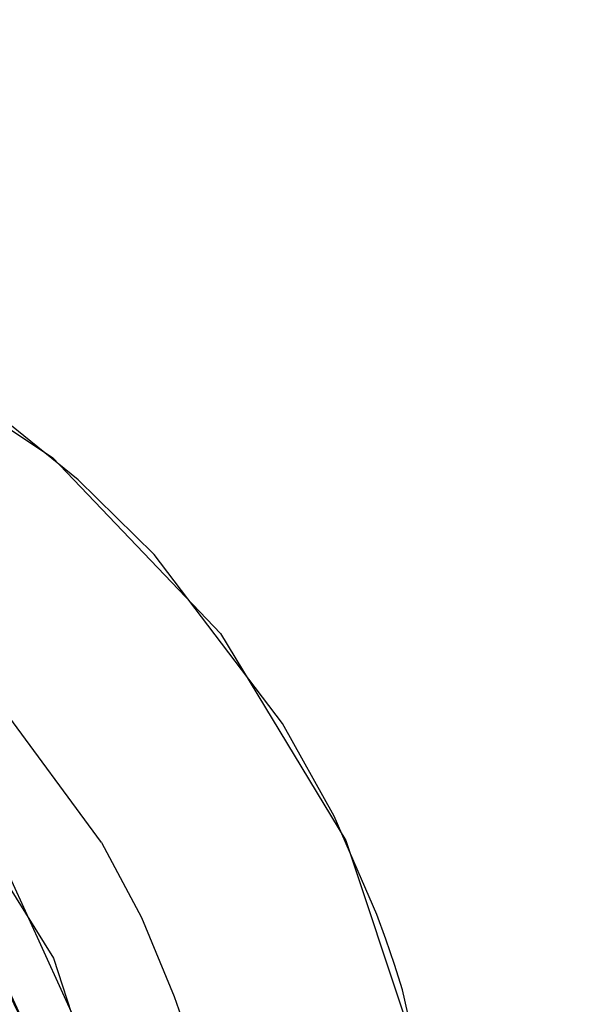
# Model space of a CAD drawing. Units: inches. Extents: x 2 to 1602, y -903 to -3.
# Drawn here: x 900 to 907, y -91 to -79 of the extents above; entities that cross this region are included whole.
import ezdxf

# ---------------------------------------------------------------- set-up
doc = ezdxf.new("R2010")
doc.units = ezdxf.units.IN
doc.header["$LTSCALE"] = 500
doc.header["$MEASUREMENT"] = 0
doc.layers.add('EXC-CERAMIKA', color=255, linetype='Continuous')

msp = doc.modelspace()

# ---------------------------------------------------------------- linework, layer by layer
at = {"layer": 'EXC-CERAMIKA'}
for points, invisible_edges in [([(900.599, -84.63, 36.667), (974.7, -15.481, 40), (898.102, -82.96, 36.748), (900.599, -84.63, 36.667)], 11), ([(898.102, -82.96, 36.748), (974.7, -15.481, 40), (900.124, -15.481, 40), (898.102, -82.96, 36.748)], 13), ([(900.599, -84.63, 36.667), (902.68, -86.807, 36.562), (974.7, -15.481, 40), (900.599, -84.63, 36.667)], 14), ([(974.7, -15.481, 40), (902.68, -86.807, 36.562), (904.232, -89.37, 36.439), (974.7, -15.481, 40)], 13), ([(905.181, -92.215, 36.31), (974.7, -15.481, 40), (904.232, -89.37, 36.439), (905.181, -92.215, 36.31)], 11), ([(905.181, -92.215, 36.31), (1286.931, -15.507, 40), (974.7, -15.481, 40), (905.181, -92.215, 36.31)], 13), ([(1443.05, -15.496, 40), (1286.931, -15.507, 40), (905.181, -92.215, 36.31), (1443.05, -15.496, 40)], 14), ([(1443.05, -15.496, 40), (905.181, -92.215, 36.31), (1520.752, -16.775, 40), (1443.05, -15.496, 40)], 11), ([(905.181, -92.215, 36.31), (1529.521, -19.7, 40), (1520.752, -16.775, 40), (905.181, -92.215, 36.31)], 13), ([(1537.407, -24.069, 40), (1529.521, -19.7, 40), (905.181, -92.215, 36.31), (1537.407, -24.069, 40)], 14), ([(1537.407, -24.069, 40), (905.181, -92.215, 36.31), (1546.971, -32.518, 40), (1537.407, -24.069, 40)], 11), ([(905.181, -92.215, 36.31), (1554.105, -43.192, 40), (1546.971, -32.518, 40), (905.181, -92.215, 36.31)], 13), ([(1558.432, -56.232, 40), (1554.105, -43.192, 40), (905.181, -92.215, 36.31), (1558.432, -56.232, 40)], 14), ([(1558.432, -56.232, 40), (905.181, -92.215, 36.31), (1559.232, -65.354, 40), (1558.432, -56.232, 40)], 11), ([(905.181, -92.215, 36.31), (1559.231, -74.634, 40), (1559.232, -65.354, 40), (905.181, -92.215, 36.31)], 13), ([(1559.23, -85.029, 40), (1559.231, -74.634, 40), (905.181, -92.215, 36.31), (1559.23, -85.029, 40)], 14), ([(899.892, -84.075, 36.694), (899.455, -84.897, 36.545), (900.913, -84.902, 36.654), (899.892, -84.075, 36.694)], 11), ([(899.455, -84.897, 36.545), (900.398, -85.68, 36.506), (900.913, -84.902, 36.654), (899.455, -84.897, 36.545)], 15), ([(899.455, -84.897, 36.545), (899.769, -86.348, 36.121), (900.398, -85.68, 36.506), (899.455, -84.897, 36.545)], 15), ([(900.398, -85.68, 36.506), (901.857, -85.829, 36.61), (900.913, -84.902, 36.654), (900.398, -85.68, 36.506)], 13), ([(1559.23, -85.029, 40), (905.181, -92.215, 36.31), (1559.23, -99.317, 40), (1559.23, -85.029, 40)], 11), ([(899.769, -86.348, 36.121), (901.269, -86.557, 36.464), (900.398, -85.68, 36.506), (899.769, -86.348, 36.121)], 15), ([(900.398, -85.68, 36.506), (901.269, -86.557, 36.464), (901.857, -85.829, 36.61), (900.398, -85.68, 36.506)], 15), ([(901.269, -86.557, 36.464), (903.45, -87.922, 36.509), (901.857, -85.829, 36.61), (901.269, -86.557, 36.464)], 13), ([(899.201, -86.937, 35.496), (900.575, -87.162, 36.08), (899.769, -86.348, 36.121), (899.201, -86.937, 35.496)], 15), ([(900.575, -87.162, 36.08), (901.269, -86.557, 36.464), (899.769, -86.348, 36.121), (900.575, -87.162, 36.08)], 15), ([(900.575, -87.162, 36.08), (902.729, -88.525, 36.368), (901.269, -86.557, 36.464), (900.575, -87.162, 36.08)], 15), ([(902.729, -88.525, 36.368), (903.45, -87.922, 36.509), (901.269, -86.557, 36.464), (902.729, -88.525, 36.368)], 15), ([(899.95, -87.695, 35.456), (900.575, -87.162, 36.08), (899.201, -86.937, 35.496), (899.95, -87.695, 35.456)], 15), ([(901.203, -89.395, 35.364), (900.575, -87.162, 36.08), (899.95, -87.695, 35.456), (901.203, -89.395, 35.364)], 15), ([(901.926, -88.99, 35.988), (902.729, -88.525, 36.368), (900.575, -87.162, 36.08), (901.926, -88.99, 35.988)], 15), ([(901.926, -88.99, 35.988), (900.575, -87.162, 36.08), (901.203, -89.395, 35.364), (901.926, -88.99, 35.988)], 15), ([(899.459, -88.097, 34.64), (900.637, -89.696, 34.546), (899.95, -87.695, 35.456), (899.459, -88.097, 34.64)], 11), ([(899.95, -87.695, 35.456), (900.637, -89.696, 34.546), (901.203, -89.395, 35.364), (899.95, -87.695, 35.456)], 11), ([(904.089, -89.072, 36.453), (903.45, -87.922, 36.509), (902.729, -88.525, 36.368), (904.089, -89.072, 36.453)], 14), ([(900.276, -89.87, 33.624), (899.459, -88.097, 34.64), (899.144, -88.337, 33.721), (900.276, -89.87, 33.624)], 13), ([(900.637, -89.696, 34.546), (899.459, -88.097, 34.64), (900.276, -89.87, 33.624), (900.637, -89.696, 34.546)], 15), ([(899.144, -88.337, 33.721), (899.347, -88.81, 32.768), (900.276, -89.87, 33.624), (899.144, -88.337, 33.721)], 15), ([(902.729, -88.525, 36.368), (901.926, -88.99, 35.988), (903.31, -89.605, 36.315), (902.729, -88.525, 36.368)], 15), ([(904.089, -89.072, 36.453), (902.729, -88.525, 36.368), (903.31, -89.605, 36.315), (904.089, -89.072, 36.453)], 15), ([(900.276, -89.87, 33.624), (899.347, -88.81, 32.768), (900.61, -90.828, 32.632), (900.276, -89.87, 33.624)], 13), ([(901.7, -90.327, 35.314), (901.926, -88.99, 35.988), (901.203, -89.395, 35.364), (901.7, -90.327, 35.314)], 11), ([(902.463, -89.992, 35.937), (901.926, -88.99, 35.988), (901.7, -90.327, 35.314), (902.463, -89.992, 35.937)], 15), ([(903.31, -89.605, 36.315), (901.926, -88.99, 35.988), (902.463, -89.992, 35.937), (903.31, -89.605, 36.315)], 15), ([(904.089, -89.072, 36.453), (903.31, -89.605, 36.315), (904.617, -90.287, 36.395), (904.089, -89.072, 36.453)], 11), ([(900.637, -89.696, 34.546), (901.7, -90.327, 35.314), (901.203, -89.395, 35.364), (900.637, -89.696, 34.546)], 15), ([(902.463, -89.992, 35.937), (902.903, -91.047, 35.884), (903.31, -89.605, 36.315), (902.463, -89.992, 35.937)], 15), ([(903.31, -89.605, 36.315), (902.903, -91.047, 35.884), (903.788, -90.743, 36.26), (903.31, -89.605, 36.315)], 15), ([(903.31, -89.605, 36.315), (903.788, -90.743, 36.26), (904.617, -90.287, 36.395), (903.31, -89.605, 36.315)], 15), ([(900.276, -89.87, 33.624), (901.105, -90.572, 34.495), (900.637, -89.696, 34.546), (900.276, -89.87, 33.624)], 15), ([(901.105, -90.572, 34.495), (901.7, -90.327, 35.314), (900.637, -89.696, 34.546), (901.105, -90.572, 34.495)], 15), ([(899.836, -91.06, 18.461), (900.475, -92.127, 19.628), (899.369, -89.859, 19.631), (899.836, -91.06, 18.461)], 13), ([(899.804, -89.989, 26.004), (901.078, -92.036, 32.551), (900.07, -89.828, 32.699), (899.804, -89.989, 26.004)], 13), ([(900.726, -90.709, 33.571), (901.105, -90.572, 34.495), (900.276, -89.87, 33.624), (900.726, -90.709, 33.571)], 15), ([(900.276, -89.87, 33.624), (900.61, -90.828, 32.632), (900.726, -90.709, 33.571), (900.276, -89.87, 33.624)], 15), ([(899.804, -89.989, 26.004), (899.571, -90.172, 19.631), (900.771, -92.084, 25.95), (899.804, -89.989, 26.004)], 15), ([(899.804, -89.989, 26.004), (900.771, -92.084, 25.95), (901.078, -92.036, 32.551), (899.804, -89.989, 26.004)], 15), ([(902.107, -91.306, 35.261), (902.463, -89.992, 35.937), (901.7, -90.327, 35.314), (902.107, -91.306, 35.261)], 11), ([(902.903, -91.047, 35.884), (902.463, -89.992, 35.937), (902.107, -91.306, 35.261), (902.903, -91.047, 35.884)], 15), ([(900.496, -92.192, 19.628), (900.771, -92.084, 25.95), (899.571, -90.172, 19.631), (900.496, -92.192, 19.628)], 11), ([(901.105, -90.572, 34.495), (902.107, -91.306, 35.261), (901.7, -90.327, 35.314), (901.105, -90.572, 34.495)], 15), ([(903.788, -90.743, 36.26), (904.731, -90.596, 36.38), (904.617, -90.287, 36.395), (903.788, -90.743, 36.26)], 13), ([(901.105, -90.572, 34.495), (900.726, -90.709, 33.571), (901.486, -91.492, 34.441), (901.105, -90.572, 34.495)], 15), ([(901.486, -91.492, 34.441), (902.107, -91.306, 35.261), (901.105, -90.572, 34.495), (901.486, -91.492, 34.441)], 15), ([(903.788, -90.743, 36.26), (903.888, -91.027, 36.246), (904.731, -90.596, 36.38), (903.788, -90.743, 36.26)], 15), ([(903.888, -91.027, 36.246), (904.838, -90.907, 36.365), (904.731, -90.596, 36.38), (903.888, -91.027, 36.246)], 13), ([(901.093, -91.591, 33.514), (900.726, -90.709, 33.571), (900.61, -90.828, 32.632), (901.093, -91.591, 33.514)], 15), ([(901.486, -91.492, 34.441), (900.726, -90.709, 33.571), (901.093, -91.591, 33.514), (901.486, -91.492, 34.441)], 15), ([(902.903, -91.047, 35.884), (903.888, -91.027, 36.246), (903.788, -90.743, 36.26), (902.903, -91.047, 35.884)], 15), ([(901.344, -93.095, 32.487), (901.093, -91.591, 33.514), (900.61, -90.828, 32.632), (901.344, -93.095, 32.487)], 11), ([(903.979, -91.301, 36.235), (904.838, -90.907, 36.365), (903.888, -91.027, 36.246), (903.979, -91.301, 36.235)], 15), ([(904.935, -91.221, 36.352), (904.838, -90.907, 36.365), (903.979, -91.301, 36.235), (904.935, -91.221, 36.352)], 14), ([(900.323, -92.292, 18.459), (900.475, -92.127, 19.628), (899.836, -91.06, 18.461), (900.323, -92.292, 18.459)], 15), ([(900.323, -92.292, 18.459), (899.836, -91.06, 18.461), (899.842, -92.438, 17.3), (900.323, -92.292, 18.459)], 15), ([(902.107, -91.306, 35.261), (902.995, -91.31, 35.871), (902.903, -91.047, 35.884), (902.107, -91.306, 35.261)], 15), ([(902.995, -91.31, 35.871), (903.888, -91.027, 36.246), (902.903, -91.047, 35.884), (902.995, -91.31, 35.871)], 15), ([(902.995, -91.31, 35.871), (903.979, -91.301, 36.235), (903.888, -91.027, 36.246), (902.995, -91.31, 35.871)], 15), ([(904.935, -91.221, 36.352), (903.979, -91.301, 36.235), (904.064, -91.591, 36.223), (904.935, -91.221, 36.352)], 15), ([(904.935, -91.221, 36.352), (904.064, -91.591, 36.223), (905.295, -92.819, 36.282), (904.935, -91.221, 36.352)], 11), ([(901.486, -91.492, 34.441), (901.566, -91.724, 34.428), (902.107, -91.306, 35.261), (901.486, -91.492, 34.441)], 15), ([(902.107, -91.306, 35.261), (901.566, -91.724, 34.428), (902.192, -91.551, 35.248), (902.107, -91.306, 35.261)], 15), ([(902.192, -91.551, 35.248), (902.995, -91.31, 35.871), (902.107, -91.306, 35.261), (902.192, -91.551, 35.248)], 11), ([(902.995, -91.31, 35.871), (902.192, -91.551, 35.248), (903.078, -91.565, 35.86), (902.995, -91.31, 35.871)], 15), ([(903.078, -91.565, 35.86), (903.979, -91.301, 36.235), (902.995, -91.31, 35.871), (903.078, -91.565, 35.86)], 15), ([(903.979, -91.301, 36.235), (903.078, -91.565, 35.86), (904.064, -91.591, 36.223), (903.979, -91.301, 36.235)], 15)]:
    msp.add_3dface(points, dxfattribs=dict(at, invisible_edges=invisible_edges))

doc.saveas('drawing.dxf')
